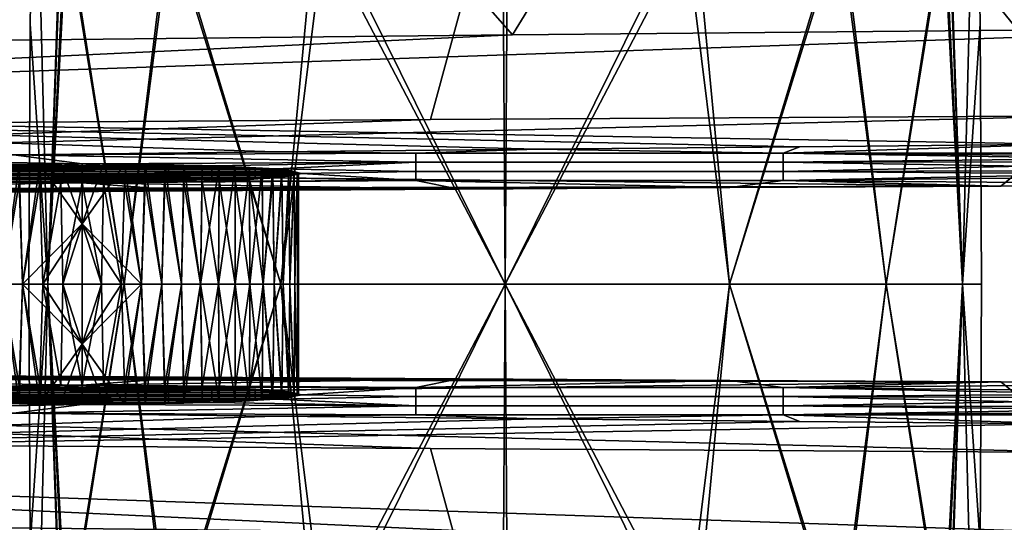
# Model space of a CAD drawing. Units: millimetres. Extents: x -220 to 819, y -207 to 207.
# Drawn here: x 415 to 442, y -7 to 7 of the extents above; entities that cross this region are included whole.
import ezdxf

# ---------------------------------------------------------------- set-up
doc = ezdxf.new("R2010")
doc.units = ezdxf.units.MM
doc.header["$MEASUREMENT"] = 0
doc.layers.add('Default', color=7, linetype='Continuous')

msp = doc.modelspace()

# ---------------------------------------------------------------- meshes
at = {"layer": 'Default'}
mesh = msp.add_polyface(dxfattribs=at)
corners = [(423.65, 19.855, 256.625), (428.802, 19.855, 257.69), (428.8, 29.532, 257.314), (423.801, 29.532, 256.281), (419.788, 19.855, 253.996), (420.053, 29.532, 253.729), (417.004, 19.855, 249.831), (417.352, 29.532, 249.688), (423.556, 9.906, 256.838), (428.803, 9.906, 257.923), (419.624, 9.906, 254.161), (416.789, 9.906, 249.92), (428.739, 0, 258), (422.621, 0, 256.471), (418.339, 0, 252.8), (416.259, 0, 248.64), (415.779, 7.109, 245), (415.739, 0, 245), (415.898, 14.216, 245), (416.096, 21.322, 245), (419.72, 19.855, 236.073), (416.953, 19.855, 240.296), (417.302, 29.532, 240.435), (419.987, 29.532, 236.337), (423.935, 19.855, 233.254), (424.077, 29.532, 233.602), (419.554, 9.906, 235.909), (416.737, 9.906, 240.209), (423.847, 9.906, 233.039), (428.675, 9.906, 232.077), (428.676, 19.855, 232.31), (415.739, 0, 245), (415.779, 7.109, 245), (416.259, 0, 241.36), (418.339, 0, 237.2), (422.621, 0, 233.529), (428.739, 0, 232), (416.096, 21.322, 245), (415.898, 14.216, 245)]
mesh.append_faces([[corners[k] for k in face] for face in [(0, 1, 2, 3), (4, 0, 3, 5), (6, 4, 5, 7), (8, 9, 1, 0), (10, 8, 0, 4), (11, 10, 4, 6), (12, 8, 13, 13), (13, 10, 14, 14), (14, 11, 15, 15), (15, 16, 17, 17), (16, 15, 18, 18), (18, 6, 19, 19), (7, 19, 6, 6), (10, 13, 8, 8), (6, 15, 11, 11), (11, 14, 10, 10), (15, 6, 18, 18), (20, 21, 22, 23), (24, 20, 23, 25), (26, 27, 21, 20), (28, 26, 20, 24), (29, 28, 24, 30), (31, 32, 33, 33), (33, 27, 34, 34), (34, 26, 35, 35), (35, 28, 36, 36), (37, 21, 38, 38), (38, 33, 32, 32), (27, 33, 21, 21), (26, 34, 27, 27), (28, 35, 26, 26), (29, 36, 28, 28), (21, 33, 38, 38)]])
mesh = msp.add_polyface(dxfattribs=at)
corners = [(437.758, 19.855, 253.927), (440.525, 19.855, 249.704), (440.176, 29.532, 249.565), (437.491, 29.532, 253.663), (433.543, 19.855, 256.746), (433.4, 29.532, 256.398), (428.802, 19.855, 257.69), (428.8, 29.532, 257.314), (437.924, 9.906, 254.091), (440.741, 9.906, 249.791), (433.631, 9.906, 256.961), (428.803, 9.906, 257.923), (441.739, 0, 245), (441.699, 7.109, 245), (441.219, 0, 248.64), (439.139, 0, 252.8), (434.857, 0, 256.471), (428.739, 0, 258), (441.381, 21.322, 245), (441.58, 14.216, 245), (423.556, 9.906, 256.838), (433.921, 9.906, 233.162), (428.675, 9.906, 232.077), (428.676, 19.855, 232.31), (433.828, 19.855, 233.375), (437.854, 9.906, 235.839), (437.69, 19.855, 236.004), (440.688, 9.906, 240.08), (440.473, 19.855, 240.169), (428.739, 0, 232), (434.857, 0, 233.529), (439.139, 0, 237.2), (441.219, 0, 241.36), (441.699, 7.109, 245), (441.739, 0, 245), (441.58, 14.216, 245), (441.381, 21.322, 245), (440.126, 29.532, 240.312)]
mesh.append_faces([[corners[k] for k in face] for face in [(0, 1, 2, 3), (4, 0, 3, 5), (6, 4, 5, 7), (8, 9, 1, 0), (10, 8, 0, 4), (11, 10, 4, 6), (12, 13, 14, 14), (14, 9, 15, 15), (15, 8, 16, 16), (16, 10, 17, 17), (18, 1, 19, 19), (19, 14, 13, 13), (9, 14, 1, 1), (8, 15, 9, 9), (10, 16, 8, 8), (11, 17, 10, 10), (20, 17, 11, 11), (1, 14, 19, 19), (21, 22, 23, 24), (25, 21, 24, 26), (27, 25, 26, 28), (29, 21, 30, 30), (30, 25, 31, 31), (31, 27, 32, 32), (32, 33, 34, 34), (33, 32, 35, 35), (35, 28, 36, 36), (37, 36, 28, 28), (21, 29, 22, 22), (25, 30, 21, 21), (28, 32, 27, 27), (27, 31, 25, 25), (32, 28, 35, 35)]])
mesh = msp.add_polyface(dxfattribs=at)
corners = [(417.195, 2.76, 786.631), (413.595, 2.812, 785.431), (420.795, 2.812, 785.431), (411.901, 2.899, 783.455), (411.195, 3.022, 780.631), (422.489, 2.899, 783.455), (411.901, 3.145, 777.807), (423.195, 3.022, 780.631), (413.595, 3.231, 775.831), (422.489, 3.145, 777.807), (417.195, 3.284, 774.631), (420.795, 3.231, 775.831), (450.579, 7.006, 758.149), (428.935, 6.804, 762.783), (438.629, 22.614, 761.308), (407.443, 6.573, 768.074), (415.243, 22.376, 766.759), (408.81, 4.377, 795.448), (426.702, 4.493, 792.787), (431.224, 21.112, 792.884), (444.633, 4.597, 790.401), (444.633, 4.597, 790.401), (426.702, 4.493, 792.787), (390.916, 3.261, 798.074), (390.791, 2.561, 797.322), (442.269, 2.674, 788.598), (434.871, 2.632, 789.562), (428.935, 6.804, 762.783), (450.579, 7.006, 758.149), (386.236, 4.798, 774.337), (443.963, 3.817, 762.423), (436.777, 3.75, 763.962), (436.324, 3.324, 773.705), (426.298, 3.324, 773.705), (426.298, 3.574, 767.982), (436.324, 3.574, 767.982), (436.324, 3.074, 779.428), (426.298, 3.074, 779.428), (436.324, 2.824, 785.151), (426.298, 2.824, 785.151), (442.269, 2.674, 788.598), (434.871, 2.632, 789.562), (427.479, 2.588, 790.573), (420.093, 2.542, 791.631), (417.195, 2.76, 786.631), (408.205, 3.449, 770.842), (415.321, 3.529, 769.013), (417.195, 3.284, 774.631), (422.456, 3.606, 767.256), (429.608, 3.679, 765.573), (436.777, 3.75, 763.962), (443.963, 3.817, 762.423), (413.595, 3.231, 775.831), (443.589, 3.34, 773.354), (442.883, 3.216, 776.177), (443.589, 3.093, 779.001), (420.795, 2.812, 785.431), (422.489, 2.899, 783.455), (423.195, 3.022, 780.631), (422.489, 3.145, 777.807), (420.795, 3.231, 775.831), (406.246, 2.575, 790.874)]
mesh.append_faces([[corners[k] for k in face] for face in [(0, 1, 2, 2), (1, 3, 2, 2), (3, 4, 5, 5), (4, 6, 7, 7), (6, 8, 9, 9), (8, 10, 11, 11), (11, 9, 8, 8), (9, 7, 6, 6), (7, 5, 4, 4), (5, 2, 3, 3), (12, 13, 14, 14), (13, 15, 16, 16), (16, 14, 13, 13), (17, 18, 19, 19), (18, 20, 19, 19), (21, 22, 23, 23), (23, 24, 25, 25), (26, 25, 24, 24), (21, 23, 25, 25), (27, 28, 29, 29), (30, 31, 29, 29), (29, 28, 30, 30), (32, 33, 34, 35), (36, 37, 33, 32), (38, 39, 37, 36), (40, 41, 38, 38), (41, 42, 39, 39), (42, 43, 44, 44), (45, 46, 47, 47), (46, 48, 34, 34), (48, 49, 34, 34), (49, 50, 35, 35), (50, 51, 35, 35), (47, 52, 45, 45), (53, 54, 32, 32), (54, 55, 36, 36), (44, 56, 39, 39), (56, 57, 39, 39), (57, 58, 39, 39), (58, 59, 37, 37), (59, 60, 33, 33), (60, 47, 33, 33), (34, 33, 46, 46), (35, 34, 49, 49), (33, 37, 59, 59), (36, 32, 54, 54), (39, 38, 41, 41), (37, 39, 58, 58), (39, 42, 44, 44), (44, 43, 61, 61), (47, 46, 33, 33)]])
mesh = msp.add_polyface(dxfattribs=at)
corners = [(448.883, 2.954, 782.177), (445.283, 3.007, 780.977), (452.483, 3.007, 780.977), (443.589, 3.093, 779.001), (454.177, 3.093, 779.001), (442.883, 3.216, 776.177), (454.883, 3.216, 776.177), (443.589, 3.34, 773.354), (454.177, 3.34, 773.354), (445.283, 3.426, 771.377), (452.483, 3.426, 771.377), (448.883, 3.478, 770.177), (472.355, 7.18, 754.178), (450.579, 7.006, 758.149), (461.834, 22.816, 756.697), (438.629, 22.614, 761.308), (444.633, 4.597, 790.401), (462.598, 4.689, 788.289), (457.709, 21.257, 789.56), (484.684, 21.378, 786.797), (431.224, 21.112, 792.884), (442.269, 2.674, 788.598), (449.673, 2.714, 787.68), (444.633, 4.597, 790.401), (457.083, 2.752, 786.809), (516.621, 3.507, 782.958), (458.378, 3.942, 759.567), (451.163, 3.881, 760.958), (450.579, 7.006, 758.149), (443.963, 3.817, 762.423), (466.402, 3.574, 767.982), (456.376, 3.574, 767.982), (456.376, 3.824, 762.259), (466.402, 3.824, 762.259), (466.402, 3.324, 773.705), (471.919, 2.822, 785.207), (464.499, 2.788, 785.984), (452.483, 3.007, 780.977), (457.083, 2.752, 786.809), (449.673, 2.714, 787.68), (448.883, 2.954, 782.177), (442.269, 2.674, 788.598), (436.324, 2.824, 785.151), (443.963, 3.817, 762.423), (451.163, 3.881, 760.958), (458.378, 3.942, 759.567), (465.607, 3.999, 758.248), (472.848, 4.053, 757.003), (448.883, 3.478, 770.177), (445.283, 3.426, 771.377), (436.324, 3.574, 767.982), (443.589, 3.34, 773.354), (436.324, 3.324, 773.705), (443.589, 3.093, 779.001), (445.283, 3.007, 780.977), (436.324, 3.074, 779.428), (454.177, 3.093, 779.001), (454.883, 3.216, 776.177), (454.177, 3.34, 773.354), (452.483, 3.426, 771.377), (474.572, 3.411, 771.724), (480.572, 3.149, 777.724)]
mesh.append_faces([[corners[k] for k in face] for face in [(0, 1, 2, 2), (1, 3, 4, 4), (3, 5, 6, 6), (5, 7, 8, 8), (7, 9, 10, 10), (9, 11, 10, 10), (10, 8, 7, 7), (8, 6, 5, 5), (6, 4, 3, 3), (4, 2, 1, 1), (12, 13, 14, 14), (15, 14, 13, 13), (16, 17, 18, 18), (19, 18, 17, 17), (18, 20, 16, 16), (21, 22, 23, 23), (22, 24, 23, 23), (25, 23, 24, 24), (26, 27, 28, 28), (27, 29, 28, 28), (30, 31, 32, 33), (31, 30, 34, 34), (35, 36, 37, 37), (36, 38, 37, 37), (38, 39, 40, 40), (39, 41, 42, 42), (43, 44, 32, 32), (44, 45, 32, 32), (45, 46, 33, 33), (46, 47, 33, 33), (48, 49, 50, 50), (49, 51, 52, 52), (53, 54, 55, 55), (54, 40, 42, 42), (40, 37, 38, 38), (37, 56, 34, 34), (56, 57, 34, 34), (57, 58, 34, 34), (58, 59, 31, 31), (59, 48, 31, 31), (52, 50, 49, 49), (42, 55, 54, 54), (32, 31, 43, 43), (33, 32, 45, 45), (34, 30, 60, 60), (31, 34, 58, 58), (61, 35, 37, 37), (40, 39, 42, 42), (50, 43, 31, 31), (48, 50, 31, 31), (34, 61, 37, 37)]])
mesh = msp.add_polyface(dxfattribs=at)
corners = [(381.328, 7.231, 775.493), (380.219, 7.756, 775.854), (407.443, 6.573, 768.074), (379.167, 8.39, 776.203), (379.151, 10.964, 800.775), (379.51, 10.389, 800.684), (408.81, 4.377, 795.448), (379.898, 9.83, 800.589), (380.315, 9.29, 800.489), (380.757, 8.772, 800.386), (381.221, 8.278, 800.281), (381.709, 7.809, 800.172), (382.22, 7.366, 800.06), (382.752, 6.947, 799.946), (383.304, 6.556, 799.83), (383.874, 6.192, 799.712), (384.461, 5.857, 799.592), (385.063, 5.553, 799.472), (385.677, 5.279, 799.351), (386.305, 5.037, 799.229), (431.224, 21.112, 792.884), (426.702, 4.493, 792.787), (408.81, 4.377, 795.448), (390.916, 3.261, 798.074), (390.961, 4.249, 798.382), (390.791, 2.561, 797.322), (390.621, 2.337, 796.326), (397.978, 2.391, 795.082), (405.342, 2.443, 793.885), (412.714, 2.493, 792.735), (420.093, 2.542, 791.631), (427.479, 2.588, 790.573), (434.871, 2.632, 789.562), (407.443, 6.573, 768.074), (428.935, 6.804, 762.783), (386.236, 4.798, 774.337), (386.547, 3.655, 775.341), (415.321, 3.529, 769.013), (436.777, 3.75, 763.962), (429.608, 3.679, 765.573), (422.456, 3.606, 767.256), (408.205, 3.449, 770.842), (401.107, 3.366, 772.743), (406.246, 2.824, 785.151), (396.221, 2.824, 785.151), (396.221, 3.074, 779.428), (406.246, 3.074, 779.428), (406.246, 2.575, 790.874), (396.221, 2.575, 790.874), (420.093, 2.542, 791.631), (412.714, 2.493, 792.735), (405.342, 2.443, 793.885), (397.978, 2.391, 795.082), (390.621, 2.337, 796.326), (386.972, 3.191, 776.76), (394.029, 3.28, 774.716), (401.107, 3.366, 772.743), (408.205, 3.449, 770.842), (413.595, 3.231, 775.831), (411.901, 3.145, 777.807), (411.195, 3.022, 780.631), (411.901, 2.899, 783.455), (413.595, 2.812, 785.431), (417.195, 2.76, 786.631)]
mesh.append_faces([[corners[k] for k in face] for face in [(0, 1, 2, 2), (1, 3, 2, 2), (4, 5, 6, 6), (5, 7, 6, 6), (7, 8, 6, 6), (8, 9, 6, 6), (9, 10, 6, 6), (10, 11, 6, 6), (11, 12, 6, 6), (12, 13, 6, 6), (13, 14, 6, 6), (14, 15, 6, 6), (15, 16, 6, 6), (16, 17, 6, 6), (17, 18, 6, 6), (18, 19, 6, 6), (6, 20, 4, 4), (21, 22, 23, 23), (22, 24, 23, 23), (25, 26, 27, 27), (27, 28, 25, 25), (28, 29, 25, 25), (29, 30, 25, 25), (30, 31, 25, 25), (31, 32, 25, 25), (33, 34, 35, 35), (36, 35, 37, 37), (38, 39, 35, 35), (39, 40, 35, 35), (40, 37, 35, 35), (37, 41, 36, 36), (41, 42, 36, 36), (43, 44, 45, 46), (47, 48, 44, 43), (49, 50, 47, 47), (50, 51, 47, 47), (51, 52, 48, 48), (52, 53, 48, 48), (54, 55, 45, 45), (55, 56, 46, 46), (56, 57, 58, 58), (58, 59, 46, 46), (59, 60, 46, 46), (60, 61, 46, 46), (61, 62, 43, 43), (62, 63, 47, 47), (46, 45, 55, 55), (43, 46, 61, 61), (48, 47, 51, 51), (47, 43, 62, 62), (46, 56, 58, 58)]])
mesh = msp.add_polyface(dxfattribs=at)
corners = [(415.571, 0, 786.303), (415.478, 2.775, 786.276), (415.023, 0, 786.117), (414.936, 2.784, 786.082), (414.485, 0, 785.872), (414.416, 2.795, 785.836), (413.966, 0, 785.569), (413.921, 2.808, 785.54), (413.476, 0, 785.211), (413.476, 0, 776.05), (413.455, 3.221, 776.068), (413.966, 0, 775.693), (414.415, 3.249, 775.426), (414.485, 0, 775.39), (414.935, 3.26, 775.18), (415.023, 0, 775.145), (415.477, 3.268, 774.986), (415.571, 0, 774.959), (413.92, 3.236, 775.723), (414.835, 3.127, 778.231), (414.835, 3.179, 777.031), (413.655, 3.179, 777.031), (413.655, 3.127, 778.231), (414.835, 3.074, 779.431), (413.655, 3.074, 779.431), (414.835, 3.022, 780.631), (413.655, 3.022, 780.631), (414.835, 2.969, 781.831), (413.655, 2.969, 781.831), (414.835, 2.917, 783.031), (413.655, 2.917, 783.031), (414.835, 2.865, 784.231), (413.655, 2.865, 784.231), (416.015, 3.179, 777.031), (416.015, 3.231, 775.831), (414.835, 3.231, 775.831), (416.015, 3.127, 778.231), (416.015, 3.074, 779.431), (415.478, 2.775, 786.276), (414.835, 2.812, 785.431), (414.936, 2.784, 786.082), (414.416, 2.795, 785.836), (413.921, 2.808, 785.54), (413.455, 3.221, 776.068), (413.92, 3.236, 775.723), (414.415, 3.249, 775.426), (414.935, 3.26, 775.18), (415.477, 3.268, 774.986)]
mesh.append_faces([[corners[k] for k in face] for face in [(0, 1, 2, 2), (2, 3, 4, 4), (4, 5, 6, 6), (6, 7, 8, 8), (9, 10, 11, 11), (11, 12, 13, 13), (13, 14, 15, 15), (15, 16, 17, 17), (16, 15, 14, 14), (14, 13, 12, 12), (12, 11, 18, 18), (7, 6, 5, 5), (5, 4, 3, 3), (3, 2, 1, 1), (19, 20, 21, 22), (23, 19, 22, 24), (25, 23, 24, 26), (27, 25, 26, 28), (29, 27, 28, 30), (31, 29, 30, 32), (33, 34, 35, 20), (36, 33, 20, 19), (37, 36, 19, 23), (38, 39, 40, 40), (40, 39, 41, 41), (41, 39, 42, 42), (43, 21, 44, 44), (44, 35, 45, 45), (45, 35, 46, 46), (46, 35, 47, 47), (20, 44, 21, 21), (32, 42, 31, 31), (35, 44, 20, 20), (34, 47, 35, 35), (31, 42, 39, 39)]])
mesh = msp.add_polyface(dxfattribs=at)
corners = [(417.195, 0, 786.531), (417.195, 2.764, 786.531), (416.665, 0, 786.507), (416.611, 2.765, 786.502), (416.121, 0, 786.432), (416.037, 2.769, 786.417), (415.571, 0, 786.303), (415.571, 0, 774.959), (417.195, 1.64, 774.731), (416.121, 0, 774.829), (416.665, 0, 774.755), (417.195, 0, 774.731), (417.195, 3.279, 774.731), (416.611, 3.278, 774.76), (416.037, 3.274, 774.845), (415.477, 3.268, 774.986), (415.478, 2.775, 786.276), (416.015, 3.022, 780.631), (416.015, 3.074, 779.431), (414.835, 3.074, 779.431), (414.835, 3.022, 780.631), (416.015, 2.969, 781.831), (414.835, 2.969, 781.831), (416.015, 2.917, 783.031), (414.835, 2.917, 783.031), (416.015, 2.865, 784.231), (414.835, 2.865, 784.231), (416.015, 2.812, 785.431), (414.835, 2.812, 785.431), (417.195, 3.179, 777.031), (417.195, 3.231, 775.831), (416.015, 3.231, 775.831), (416.015, 3.179, 777.031), (417.195, 3.127, 778.231), (416.015, 3.127, 778.231), (417.195, 3.074, 779.431), (417.195, 3.022, 780.631), (417.195, 2.969, 781.831), (417.195, 2.917, 783.031), (417.195, 2.865, 784.231), (417.195, 2.812, 785.431), (417.195, 2.764, 786.531), (416.611, 2.765, 786.502), (416.037, 2.769, 786.417), (415.478, 2.775, 786.276), (415.477, 3.268, 774.986), (416.037, 3.274, 774.845), (416.611, 3.278, 774.76), (417.195, 3.279, 774.731)]
mesh.append_faces([[corners[k] for k in face] for face in [(0, 1, 2, 2), (2, 3, 4, 4), (4, 5, 6, 6), (7, 8, 9, 9), (9, 8, 10, 10), (10, 8, 11, 11), (12, 8, 13, 13), (13, 8, 14, 14), (14, 7, 15, 15), (16, 6, 5, 5), (5, 4, 3, 3), (3, 2, 1, 1), (7, 14, 8, 8), (17, 18, 19, 20), (21, 17, 20, 22), (23, 21, 22, 24), (25, 23, 24, 26), (27, 25, 26, 28), (29, 30, 31, 32), (33, 29, 32, 34), (35, 33, 34, 18), (36, 35, 18, 17), (37, 36, 17, 21), (38, 37, 21, 23), (39, 38, 23, 25), (40, 39, 25, 27), (41, 40, 42, 42), (42, 27, 43, 43), (43, 27, 44, 44), (45, 31, 46, 46), (46, 31, 47, 47), (47, 30, 48, 48), (28, 44, 27, 27), (30, 47, 31, 31), (27, 42, 40, 40)]])
mesh = msp.add_polyface(dxfattribs=at)
corners = [(417.195, 0, 774.731), (417.195, 1.64, 774.731), (417.725, 0, 774.755), (418.268, 0, 774.829), (418.818, 0, 774.959), (418.818, 0, 786.303), (418.353, 2.769, 786.417), (418.268, 0, 786.432), (417.779, 2.765, 786.502), (417.725, 0, 786.507), (417.195, 2.764, 786.531), (417.195, 0, 786.531), (418.912, 2.775, 786.276), (418.912, 3.268, 774.986), (418.352, 3.274, 774.845), (417.779, 3.278, 774.76), (417.195, 3.279, 774.731), (418.375, 3.179, 777.031), (418.375, 3.231, 775.831), (417.195, 3.231, 775.831), (417.195, 3.179, 777.031), (418.375, 3.127, 778.231), (417.195, 3.127, 778.231), (418.375, 3.074, 779.431), (417.195, 3.074, 779.431), (418.375, 3.022, 780.631), (417.195, 3.022, 780.631), (418.375, 2.969, 781.831), (417.195, 2.969, 781.831), (418.375, 2.917, 783.031), (417.195, 2.917, 783.031), (418.375, 2.865, 784.231), (417.195, 2.865, 784.231), (418.375, 2.812, 785.431), (417.195, 2.812, 785.431), (419.555, 3.179, 777.031), (419.555, 3.231, 775.831), (419.555, 3.127, 778.231), (419.555, 3.074, 779.431), (419.555, 3.022, 780.631), (417.195, 3.279, 774.731), (417.779, 3.278, 774.76), (418.352, 3.274, 774.845), (418.912, 3.268, 774.986), (418.912, 2.775, 786.276), (418.353, 2.769, 786.417), (417.779, 2.765, 786.502), (417.195, 2.764, 786.531)]
mesh.append_faces([[corners[k] for k in face] for face in [(0, 1, 2, 2), (2, 1, 3, 3), (3, 1, 4, 4), (5, 6, 7, 7), (7, 8, 9, 9), (9, 10, 11, 11), (10, 9, 8, 8), (8, 7, 6, 6), (6, 5, 12, 12), (13, 4, 14, 14), (14, 1, 15, 15), (15, 1, 16, 16), (1, 14, 4, 4), (17, 18, 19, 20), (21, 17, 20, 22), (23, 21, 22, 24), (25, 23, 24, 26), (27, 25, 26, 28), (29, 27, 28, 30), (31, 29, 30, 32), (33, 31, 32, 34), (35, 36, 18, 17), (37, 35, 17, 21), (38, 37, 21, 23), (39, 38, 23, 25), (40, 19, 41, 41), (41, 18, 42, 42), (42, 18, 43, 43), (44, 33, 45, 45), (45, 33, 46, 46), (46, 34, 47, 47), (18, 41, 19, 19), (34, 46, 33, 33), (36, 43, 18, 18)]])
mesh = msp.add_polyface(dxfattribs=at)
corners = [(418.818, 0, 774.959), (418.912, 3.268, 774.986), (419.367, 0, 775.145), (419.454, 3.26, 775.18), (419.905, 0, 775.39), (419.974, 3.249, 775.426), (420.423, 0, 775.693), (420.914, 0, 785.211), (420.469, 2.808, 785.539), (420.423, 0, 785.569), (419.974, 2.795, 785.836), (419.905, 0, 785.872), (419.454, 2.784, 786.082), (419.367, 0, 786.117), (418.912, 2.775, 786.276), (418.818, 0, 786.303), (420.934, 3.221, 776.067), (420.468, 3.236, 775.722), (419.555, 2.969, 781.831), (419.555, 3.022, 780.631), (418.375, 3.022, 780.631), (418.375, 2.969, 781.831), (419.555, 2.917, 783.031), (418.375, 2.917, 783.031), (419.555, 2.865, 784.231), (418.375, 2.865, 784.231), (419.555, 2.812, 785.431), (418.375, 2.812, 785.431), (420.735, 3.127, 778.231), (420.735, 3.179, 777.031), (419.555, 3.179, 777.031), (419.555, 3.127, 778.231), (420.735, 3.074, 779.431), (419.555, 3.074, 779.431), (420.735, 3.022, 780.631), (420.735, 2.969, 781.831), (420.735, 2.917, 783.031), (420.735, 2.865, 784.231), (418.912, 3.268, 774.986), (419.555, 3.231, 775.831), (419.454, 3.26, 775.18), (419.974, 3.249, 775.426), (420.468, 3.236, 775.722), (420.469, 2.808, 785.539), (419.974, 2.795, 785.836), (419.454, 2.784, 786.082), (418.912, 2.775, 786.276)]
mesh.append_faces([[corners[k] for k in face] for face in [(0, 1, 2, 2), (2, 3, 4, 4), (4, 5, 6, 6), (7, 8, 9, 9), (9, 10, 11, 11), (11, 12, 13, 13), (13, 14, 15, 15), (14, 13, 12, 12), (12, 11, 10, 10), (10, 9, 8, 8), (16, 6, 17, 17), (17, 6, 5, 5), (5, 4, 3, 3), (3, 2, 1, 1), (18, 19, 20, 21), (22, 18, 21, 23), (24, 22, 23, 25), (26, 24, 25, 27), (28, 29, 30, 31), (32, 28, 31, 33), (34, 32, 33, 19), (35, 34, 19, 18), (36, 35, 18, 22), (37, 36, 22, 24), (38, 39, 40, 40), (40, 39, 41, 41), (41, 39, 42, 42), (43, 26, 44, 44), (44, 26, 45, 45), (45, 26, 46, 46), (30, 29, 39, 39), (27, 46, 26, 26), (26, 43, 24, 24), (24, 43, 37, 37), (39, 29, 42, 42)]])
mesh = msp.add_polyface(dxfattribs=at)
corners = [(422.105, 3.165, 777.359), (421.775, 0, 776.912), (421.76, 3.185, 776.893), (421.367, 0, 776.459), (421.367, 3.204, 776.46), (420.914, 0, 776.05), (420.934, 3.221, 776.067), (421.915, 3.074, 779.431), (421.915, 3.127, 778.231), (420.735, 3.127, 778.231), (420.735, 3.074, 779.431), (421.915, 3.022, 780.631), (420.735, 3.022, 780.631), (421.915, 2.969, 781.831), (420.735, 2.969, 781.831), (421.915, 2.917, 783.031), (420.735, 2.917, 783.031), (420.468, 3.236, 775.722), (420.735, 3.179, 777.031), (420.934, 3.221, 776.067), (421.367, 3.204, 776.46), (421.76, 3.185, 776.893), (422.105, 3.165, 777.359), (422.401, 3.143, 777.854), (422.647, 3.12, 778.374), (422.84, 3.097, 778.915), (422.981, 3.072, 779.474), (423.066, 3.047, 780.047), (423.095, 3.022, 780.631), (423.066, 2.996, 781.214), (422.981, 2.971, 781.787), (422.84, 2.947, 782.346), (422.647, 2.923, 782.888), (422.401, 2.901, 783.408), (422.105, 2.879, 783.903), (420.735, 2.865, 784.231), (421.76, 2.859, 784.368), (421.368, 2.84, 784.802), (420.935, 2.823, 785.194), (420.469, 2.808, 785.539)]
mesh.append_faces([[corners[k] for k in face] for face in [(0, 1, 2, 2), (2, 3, 4, 4), (4, 5, 6, 6), (7, 8, 9, 10), (11, 7, 10, 12), (13, 11, 12, 14), (15, 13, 14, 16), (17, 18, 19, 19), (19, 18, 20, 20), (20, 18, 21, 21), (21, 18, 22, 22), (22, 8, 23, 23), (23, 8, 24, 24), (24, 7, 25, 25), (25, 7, 26, 26), (26, 7, 27, 27), (27, 11, 28, 28), (28, 11, 29, 29), (29, 13, 30, 30), (30, 13, 31, 31), (31, 13, 32, 32), (32, 15, 33, 33), (33, 15, 34, 34), (34, 35, 36, 36), (36, 35, 37, 37), (37, 35, 38, 38), (38, 35, 39, 39), (9, 22, 18, 18), (35, 34, 16, 16), (8, 22, 9, 9), (7, 24, 8, 8), (11, 27, 7, 7), (13, 29, 11, 11), (16, 34, 15, 15), (15, 32, 13, 13)]])
mesh = msp.add_polyface(dxfattribs=at)
corners = [(420.423, 0, 775.693), (420.934, 3.221, 776.067), (420.914, 0, 776.05), (421.367, 3.204, 776.46), (421.367, 0, 776.459), (421.76, 3.185, 776.893), (421.775, 0, 776.912), (422.105, 3.165, 777.359), (422.133, 0, 777.402), (422.401, 3.143, 777.854), (422.436, 0, 777.921), (422.647, 3.12, 778.374), (422.681, 0, 778.459), (422.84, 3.097, 778.915), (422.867, 0, 779.008), (422.981, 3.072, 779.474), (422.996, 0, 779.557), (423.066, 3.047, 780.047), (423.071, 0, 780.101), (423.095, 3.022, 780.631), (423.095, 0, 780.631), (423.071, 0, 781.161), (423.066, 2.996, 781.214), (422.996, 0, 781.705), (422.981, 2.971, 781.787), (422.867, 0, 782.254), (422.84, 2.947, 782.346), (422.681, 0, 782.803), (422.647, 2.923, 782.888), (422.436, 0, 783.341), (422.401, 2.901, 783.408), (422.133, 0, 783.859), (421.76, 2.859, 784.368), (421.775, 0, 784.35), (421.368, 2.84, 784.802), (421.367, 0, 784.803), (420.935, 2.823, 785.194), (420.914, 0, 785.211), (420.469, 2.808, 785.539), (422.105, 2.879, 783.903)]
mesh.append_faces([[corners[k] for k in face] for face in [(0, 1, 2, 2), (2, 3, 4, 4), (4, 5, 6, 6), (6, 7, 8, 8), (8, 9, 10, 10), (10, 11, 12, 12), (12, 13, 14, 14), (14, 15, 16, 16), (16, 17, 18, 18), (18, 19, 20, 20), (20, 19, 21, 21), (21, 22, 23, 23), (23, 24, 25, 25), (25, 26, 27, 27), (27, 28, 29, 29), (29, 30, 31, 31), (31, 32, 33, 33), (33, 34, 35, 35), (35, 36, 37, 37), (38, 37, 36, 36), (36, 35, 34, 34), (34, 33, 32, 32), (32, 31, 39, 39), (39, 31, 30, 30), (30, 29, 28, 28), (28, 27, 26, 26), (26, 25, 24, 24), (24, 23, 22, 22), (22, 21, 19, 19), (19, 18, 17, 17), (17, 16, 15, 15), (15, 14, 13, 13), (13, 12, 11, 11), (11, 10, 9, 9), (9, 8, 7, 7)]])
mesh = msp.add_polyface(dxfattribs=at)
corners = [(415.571, 0, 786.303), (415.023, 0, 786.117), (415.478, -2.775, 786.276), (414.485, 0, 785.872), (414.936, -2.784, 786.082), (413.966, 0, 785.569), (414.416, -2.795, 785.836), (413.476, 0, 785.211), (413.921, -2.808, 785.54), (413.966, 0, 775.693), (414.485, 0, 775.39), (414.415, -3.249, 775.426), (415.023, 0, 775.145), (414.935, -3.26, 775.18), (415.571, 0, 774.959), (415.477, -3.268, 774.986), (413.92, -3.236, 775.723), (413.455, -3.221, 776.068), (414.835, -3.127, 778.231), (413.655, -3.127, 778.231), (413.655, -3.179, 777.031), (414.835, -3.179, 777.031), (414.835, -3.074, 779.431), (413.655, -3.074, 779.431), (414.835, -3.022, 780.631), (413.655, -3.022, 780.631), (414.835, -2.969, 781.831), (413.655, -2.969, 781.831), (414.835, -2.917, 783.031), (413.655, -2.917, 783.031), (414.835, -2.865, 784.231), (413.655, -2.865, 784.231), (416.015, -3.179, 777.031), (414.835, -3.231, 775.831), (416.015, -3.231, 775.831), (416.015, -3.127, 778.231), (416.015, -3.074, 779.431), (416.015, -3.022, 780.631), (415.478, -2.775, 786.276), (414.936, -2.784, 786.082), (414.835, -2.812, 785.431), (414.416, -2.795, 785.836), (413.921, -2.808, 785.54), (413.455, -2.823, 785.195), (413.92, -3.236, 775.723), (414.415, -3.249, 775.426), (414.935, -3.26, 775.18), (415.477, -3.268, 774.986)]
mesh.append_faces([[corners[k] for k in face] for face in [(0, 1, 2, 2), (1, 3, 4, 4), (3, 5, 6, 6), (5, 7, 8, 8), (9, 10, 11, 11), (10, 12, 13, 13), (12, 14, 15, 15), (15, 13, 12, 12), (13, 11, 10, 10), (11, 16, 9, 9), (16, 17, 9, 9), (8, 6, 5, 5), (6, 4, 3, 3), (4, 2, 1, 1), (18, 19, 20, 21), (22, 23, 19, 18), (24, 25, 23, 22), (26, 27, 25, 24), (28, 29, 27, 26), (30, 31, 29, 28), (32, 21, 33, 34), (35, 18, 21, 32), (36, 22, 18, 35), (37, 24, 22, 36), (38, 39, 40, 40), (39, 41, 40, 40), (41, 42, 40, 40), (42, 43, 31, 31), (44, 45, 33, 33), (45, 46, 33, 33), (46, 47, 33, 33), (21, 20, 44, 44), (31, 30, 42, 42), (33, 21, 44, 44), (30, 40, 42, 42)]])
mesh = msp.add_polyface(dxfattribs=at)
corners = [(417.195, 0, 786.531), (416.665, 0, 786.507), (417.195, -2.764, 786.531), (416.121, 0, 786.432), (416.611, -2.765, 786.502), (415.571, 0, 786.303), (416.037, -2.769, 786.417), (415.571, 0, 774.959), (416.121, 0, 774.829), (417.195, -1.64, 774.731), (416.665, 0, 774.755), (417.195, 0, 774.731), (417.195, -3.279, 774.731), (416.611, -3.278, 774.76), (416.037, -3.274, 774.845), (415.477, -3.268, 774.986), (415.478, -2.775, 786.276), (416.015, -2.969, 781.831), (414.835, -2.969, 781.831), (414.835, -3.022, 780.631), (416.015, -3.022, 780.631), (416.015, -2.917, 783.031), (414.835, -2.917, 783.031), (416.015, -2.865, 784.231), (414.835, -2.865, 784.231), (416.015, -2.812, 785.431), (414.835, -2.812, 785.431), (417.195, -3.179, 777.031), (416.015, -3.179, 777.031), (416.015, -3.231, 775.831), (417.195, -3.231, 775.831), (417.195, -3.127, 778.231), (416.015, -3.127, 778.231), (417.195, -3.074, 779.431), (416.015, -3.074, 779.431), (417.195, -3.022, 780.631), (417.195, -2.969, 781.831), (417.195, -2.917, 783.031), (417.195, -2.865, 784.231), (417.195, -2.812, 785.431), (417.195, -2.764, 786.531), (416.611, -2.765, 786.502), (416.037, -2.769, 786.417), (415.478, -2.775, 786.276), (415.477, -3.268, 774.986), (416.037, -3.274, 774.845), (416.611, -3.278, 774.76), (417.195, -3.279, 774.731), (414.835, -3.231, 775.831)]
mesh.append_faces([[corners[k] for k in face] for face in [(0, 1, 2, 2), (1, 3, 4, 4), (3, 5, 6, 6), (7, 8, 9, 9), (8, 10, 9, 9), (10, 11, 9, 9), (12, 13, 9, 9), (13, 14, 9, 9), (14, 15, 7, 7), (16, 6, 5, 5), (6, 4, 3, 3), (4, 2, 1, 1), (7, 9, 14, 14), (17, 18, 19, 20), (21, 22, 18, 17), (23, 24, 22, 21), (25, 26, 24, 23), (27, 28, 29, 30), (31, 32, 28, 27), (33, 34, 32, 31), (35, 20, 34, 33), (36, 17, 20, 35), (37, 21, 17, 36), (38, 23, 21, 37), (39, 25, 23, 38), (40, 41, 39, 39), (41, 42, 25, 25), (42, 43, 25, 25), (44, 45, 29, 29), (45, 46, 29, 29), (46, 47, 30, 30), (29, 48, 44, 44), (26, 25, 43, 43), (30, 29, 46, 46), (25, 39, 41, 41)]])
mesh = msp.add_polyface(dxfattribs=at)
corners = [(417.004, -19.855, 249.831), (417.352, -29.532, 249.688), (420.053, -29.532, 253.729), (419.788, -19.855, 253.996), (423.556, -9.906, 256.838), (423.65, -19.855, 256.625), (428.802, -19.855, 257.69), (428.803, -9.906, 257.923), (419.624, -9.906, 254.161), (416.789, -9.906, 249.92), (428.739, 0, 258), (422.621, 0, 256.471), (418.339, 0, 252.8), (416.259, 0, 248.64), (415.739, 0, 245), (415.779, -7.109, 245), (415.898, -14.216, 245), (416.096, -21.322, 245), (419.72, -19.855, 236.073), (419.987, -29.532, 236.337), (417.302, -29.532, 240.435), (416.953, -19.855, 240.296), (423.935, -19.855, 233.254), (424.077, -29.532, 233.602), (428.676, -19.855, 232.31), (428.678, -29.532, 232.686), (419.554, -9.906, 235.909), (416.737, -9.906, 240.209), (423.847, -9.906, 233.039), (428.675, -9.906, 232.077), (415.739, 0, 245), (416.259, 0, 241.36), (415.779, -7.109, 245), (418.339, 0, 237.2), (422.621, 0, 233.529), (428.739, 0, 232), (416.096, -21.322, 245), (415.898, -14.216, 245)]
mesh.append_faces([[corners[k] for k in face] for face in [(0, 1, 2, 3), (4, 5, 6, 7), (8, 3, 5, 4), (9, 0, 3, 8), (10, 11, 4, 4), (11, 12, 8, 8), (12, 13, 9, 9), (13, 14, 15, 15), (15, 16, 13, 13), (16, 17, 0, 0), (1, 0, 17, 17), (4, 7, 10, 10), (8, 4, 11, 11), (0, 9, 13, 13), (9, 8, 12, 12), (13, 16, 0, 0), (18, 19, 20, 21), (22, 23, 19, 18), (24, 25, 23, 22), (26, 18, 21, 27), (28, 22, 18, 26), (29, 24, 22, 28), (30, 31, 32, 32), (31, 33, 27, 27), (33, 34, 26, 26), (34, 35, 28, 28), (36, 37, 21, 21), (37, 32, 31, 31), (21, 20, 36, 36), (27, 21, 31, 31), (26, 27, 33, 33), (28, 26, 34, 34), (21, 37, 31, 31)]])
mesh = msp.add_polyface(dxfattribs=at)
corners = [(417.195, 0, 774.731), (417.725, 0, 774.755), (417.195, -1.64, 774.731), (418.268, 0, 774.829), (418.818, 0, 774.959), (418.818, 0, 786.303), (418.268, 0, 786.432), (418.353, -2.769, 786.417), (417.725, 0, 786.507), (417.779, -2.765, 786.502), (417.195, 0, 786.531), (417.195, -2.764, 786.531), (418.912, -2.775, 786.276), (418.912, -3.268, 774.986), (418.352, -3.274, 774.845), (417.779, -3.278, 774.76), (417.195, -3.279, 774.731), (418.375, -3.179, 777.031), (417.195, -3.179, 777.031), (417.195, -3.231, 775.831), (418.375, -3.231, 775.831), (418.375, -3.127, 778.231), (417.195, -3.127, 778.231), (418.375, -3.074, 779.431), (417.195, -3.074, 779.431), (418.375, -3.022, 780.631), (417.195, -3.022, 780.631), (418.375, -2.969, 781.831), (417.195, -2.969, 781.831), (418.375, -2.917, 783.031), (417.195, -2.917, 783.031), (418.375, -2.865, 784.231), (417.195, -2.865, 784.231), (418.375, -2.812, 785.431), (417.195, -2.812, 785.431), (419.555, -3.179, 777.031), (419.555, -3.231, 775.831), (419.555, -3.127, 778.231), (419.555, -3.074, 779.431), (417.195, -3.279, 774.731), (417.779, -3.278, 774.76), (418.352, -3.274, 774.845), (418.912, -3.268, 774.986), (418.912, -2.775, 786.276), (418.353, -2.769, 786.417), (417.779, -2.765, 786.502), (417.195, -2.764, 786.531), (419.555, -2.812, 785.431)]
mesh.append_faces([[corners[k] for k in face] for face in [(0, 1, 2, 2), (1, 3, 2, 2), (3, 4, 2, 2), (5, 6, 7, 7), (6, 8, 9, 9), (8, 10, 11, 11), (11, 9, 8, 8), (9, 7, 6, 6), (7, 12, 5, 5), (13, 14, 4, 4), (14, 15, 2, 2), (15, 16, 2, 2), (2, 4, 14, 14), (17, 18, 19, 20), (21, 22, 18, 17), (23, 24, 22, 21), (25, 26, 24, 23), (27, 28, 26, 25), (29, 30, 28, 27), (31, 32, 30, 29), (33, 34, 32, 31), (35, 17, 20, 36), (37, 21, 17, 35), (38, 23, 21, 37), (39, 40, 19, 19), (40, 41, 20, 20), (41, 42, 20, 20), (43, 44, 33, 33), (44, 45, 33, 33), (45, 46, 34, 34), (20, 19, 40, 40), (34, 33, 45, 45), (36, 20, 42, 42), (33, 47, 43, 43)]])
mesh = msp.add_polyface(dxfattribs=at)
corners = [(418.818, 0, 774.959), (419.367, 0, 775.145), (418.912, -3.268, 774.986), (419.905, 0, 775.39), (419.454, -3.26, 775.18), (420.423, 0, 775.693), (419.974, -3.249, 775.426), (420.914, 0, 785.211), (420.423, 0, 785.569), (420.469, -2.808, 785.539), (419.905, 0, 785.872), (419.974, -2.795, 785.836), (419.367, 0, 786.117), (419.454, -2.784, 786.082), (418.818, 0, 786.303), (418.912, -2.775, 786.276), (420.934, -3.221, 776.067), (420.468, -3.236, 775.722), (419.555, -3.022, 780.631), (418.375, -3.022, 780.631), (418.375, -3.074, 779.431), (419.555, -3.074, 779.431), (419.555, -2.969, 781.831), (418.375, -2.969, 781.831), (419.555, -2.917, 783.031), (418.375, -2.917, 783.031), (419.555, -2.865, 784.231), (418.375, -2.865, 784.231), (419.555, -2.812, 785.431), (418.375, -2.812, 785.431), (420.735, -3.127, 778.231), (419.555, -3.127, 778.231), (419.555, -3.179, 777.031), (420.735, -3.179, 777.031), (420.735, -3.074, 779.431), (420.735, -3.022, 780.631), (420.735, -2.969, 781.831), (420.735, -2.917, 783.031), (420.735, -2.865, 784.231), (418.912, -3.268, 774.986), (419.454, -3.26, 775.18), (419.555, -3.231, 775.831), (419.974, -3.249, 775.426), (420.468, -3.236, 775.722), (420.469, -2.808, 785.539), (419.974, -2.795, 785.836), (419.454, -2.784, 786.082), (418.912, -2.775, 786.276)]
mesh.append_faces([[corners[k] for k in face] for face in [(0, 1, 2, 2), (1, 3, 4, 4), (3, 5, 6, 6), (7, 8, 9, 9), (8, 10, 11, 11), (10, 12, 13, 13), (12, 14, 15, 15), (15, 13, 12, 12), (13, 11, 10, 10), (11, 9, 8, 8), (16, 17, 5, 5), (17, 6, 5, 5), (6, 4, 3, 3), (4, 2, 1, 1), (18, 19, 20, 21), (22, 23, 19, 18), (24, 25, 23, 22), (26, 27, 25, 24), (28, 29, 27, 26), (30, 31, 32, 33), (34, 21, 31, 30), (35, 18, 21, 34), (36, 22, 18, 35), (37, 24, 22, 36), (38, 26, 24, 37), (39, 40, 41, 41), (40, 42, 41, 41), (42, 43, 41, 41), (44, 45, 28, 28), (45, 46, 28, 28), (46, 47, 28, 28), (32, 41, 33, 33), (28, 26, 44, 44), (26, 38, 44, 44), (41, 43, 33, 33)]])
mesh = msp.add_polyface(dxfattribs=at)
corners = [(420.423, 0, 775.693), (420.914, 0, 776.05), (420.934, -3.221, 776.067), (421.367, 0, 776.459), (421.367, -3.204, 776.46), (421.775, 0, 776.912), (421.76, -3.185, 776.893), (422.133, 0, 777.402), (422.105, -3.165, 777.359), (422.133, 0, 783.859), (421.775, 0, 784.35), (421.76, -2.859, 784.368), (421.367, 0, 784.803), (421.368, -2.84, 784.802), (420.914, 0, 785.211), (420.935, -2.823, 785.194), (420.469, -2.808, 785.539), (422.105, -2.879, 783.903), (422.401, -2.901, 783.408), (422.401, -3.143, 777.854), (421.915, -3.074, 779.431), (420.735, -3.074, 779.431), (420.735, -3.127, 778.231), (421.915, -3.127, 778.231), (421.915, -3.022, 780.631), (420.735, -3.022, 780.631), (421.915, -2.969, 781.831), (420.735, -2.969, 781.831), (421.915, -2.917, 783.031), (420.735, -2.917, 783.031), (420.468, -3.236, 775.722), (420.934, -3.221, 776.067), (420.735, -3.179, 777.031), (421.367, -3.204, 776.46), (421.76, -3.185, 776.893), (422.105, -3.165, 777.359), (422.401, -3.143, 777.854), (422.647, -3.12, 778.374), (422.401, -2.901, 783.408), (422.105, -2.879, 783.903), (421.76, -2.859, 784.368), (420.735, -2.865, 784.231), (421.368, -2.84, 784.802), (420.935, -2.823, 785.194), (420.469, -2.808, 785.539)]
mesh.append_faces([[corners[k] for k in face] for face in [(0, 1, 2, 2), (1, 3, 4, 4), (3, 5, 6, 6), (5, 7, 8, 8), (9, 10, 11, 11), (10, 12, 13, 13), (12, 14, 15, 15), (16, 15, 14, 14), (15, 13, 12, 12), (13, 11, 10, 10), (11, 17, 9, 9), (17, 18, 9, 9), (19, 8, 7, 7), (8, 6, 5, 5), (6, 4, 3, 3), (4, 2, 1, 1), (20, 21, 22, 23), (24, 25, 21, 20), (26, 27, 25, 24), (28, 29, 27, 26), (30, 31, 32, 32), (31, 33, 32, 32), (33, 34, 32, 32), (34, 35, 32, 32), (35, 36, 23, 23), (36, 37, 23, 23), (38, 39, 28, 28), (39, 40, 41, 41), (40, 42, 41, 41), (42, 43, 41, 41), (43, 44, 41, 41), (22, 32, 35, 35), (41, 29, 39, 39), (23, 22, 35, 35), (29, 28, 39, 39)]])
mesh = msp.add_polyface(dxfattribs=at)
corners = [(422.133, 0, 777.402), (422.436, 0, 777.921), (422.401, -3.143, 777.854), (422.681, 0, 778.459), (422.647, -3.12, 778.374), (422.867, 0, 779.008), (422.84, -3.097, 778.915), (422.996, 0, 779.557), (422.981, -3.072, 779.474), (423.071, 0, 780.101), (423.066, -3.047, 780.047), (423.095, 0, 780.631), (423.095, -3.022, 780.631), (423.071, 0, 781.161), (422.996, 0, 781.705), (423.066, -2.996, 781.214), (422.867, 0, 782.254), (422.981, -2.971, 781.787), (422.681, 0, 782.803), (422.84, -2.947, 782.346), (422.436, 0, 783.341), (422.647, -2.923, 782.888), (422.133, 0, 783.859), (422.401, -2.901, 783.408), (422.647, -3.12, 778.374), (422.84, -3.097, 778.915), (421.915, -3.074, 779.431), (422.981, -3.072, 779.474), (423.066, -3.047, 780.047), (423.095, -3.022, 780.631), (421.915, -3.022, 780.631), (423.066, -2.996, 781.214), (422.981, -2.971, 781.787), (421.915, -2.969, 781.831), (422.84, -2.947, 782.346), (422.647, -2.923, 782.888), (422.401, -2.901, 783.408), (421.915, -2.917, 783.031), (421.915, -3.127, 778.231)]
mesh.append_faces([[corners[k] for k in face] for face in [(0, 1, 2, 2), (1, 3, 4, 4), (3, 5, 6, 6), (5, 7, 8, 8), (7, 9, 10, 10), (9, 11, 12, 12), (11, 13, 12, 12), (13, 14, 15, 15), (14, 16, 17, 17), (16, 18, 19, 19), (18, 20, 21, 21), (20, 22, 23, 23), (23, 21, 20, 20), (21, 19, 18, 18), (19, 17, 16, 16), (17, 15, 14, 14), (15, 12, 13, 13), (12, 10, 9, 9), (10, 8, 7, 7), (8, 6, 5, 5), (6, 4, 3, 3), (4, 2, 1, 1), (24, 25, 26, 26), (25, 27, 26, 26), (27, 28, 26, 26), (28, 29, 30, 30), (29, 31, 30, 30), (31, 32, 33, 33), (32, 34, 33, 33), (34, 35, 33, 33), (35, 36, 37, 37), (26, 38, 24, 24), (30, 26, 28, 28), (33, 30, 31, 31), (37, 33, 35, 35)]])
mesh = msp.add_polyface(dxfattribs=at)
corners = [(437.924, -9.906, 254.091), (437.758, -19.855, 253.927), (440.525, -19.855, 249.704), (440.741, -9.906, 249.791), (433.631, -9.906, 256.961), (433.543, -19.855, 256.746), (428.803, -9.906, 257.923), (428.802, -19.855, 257.69), (441.381, -21.322, 245), (441.58, -14.216, 245), (441.699, -7.109, 245), (441.219, 0, 248.64), (441.739, 0, 245), (439.139, 0, 252.8), (434.857, 0, 256.471), (428.739, 0, 258), (440.176, -29.532, 249.565), (433.828, -19.855, 233.375), (433.677, -29.532, 233.719), (428.678, -29.532, 232.686), (428.676, -19.855, 232.31), (437.69, -19.855, 236.004), (437.424, -29.532, 236.271), (440.473, -19.855, 240.169), (440.126, -29.532, 240.312), (433.921, -9.906, 233.162), (428.675, -9.906, 232.077), (437.854, -9.906, 235.839), (440.688, -9.906, 240.08), (441.739, 0, 245), (441.699, -7.109, 245), (441.219, 0, 241.36), (441.58, -14.216, 245), (441.381, -21.322, 245), (428.739, 0, 232), (434.857, 0, 233.529), (439.139, 0, 237.2), (423.847, -9.906, 233.039)]
mesh.append_faces([[corners[k] for k in face] for face in [(0, 1, 2, 3), (4, 5, 1, 0), (6, 7, 5, 4), (8, 9, 2, 2), (9, 10, 11, 11), (10, 12, 11, 11), (11, 13, 3, 3), (13, 14, 0, 0), (14, 15, 4, 4), (2, 16, 8, 8), (3, 2, 11, 11), (0, 3, 13, 13), (4, 0, 14, 14), (6, 4, 15, 15), (2, 9, 11, 11), (17, 18, 19, 20), (21, 22, 18, 17), (23, 24, 22, 21), (25, 17, 20, 26), (27, 21, 17, 25), (28, 23, 21, 27), (29, 30, 31, 31), (30, 32, 31, 31), (32, 33, 23, 23), (34, 35, 25, 25), (35, 36, 27, 27), (36, 31, 28, 28), (24, 23, 33, 33), (26, 37, 34, 34), (25, 26, 34, 34), (27, 25, 35, 35), (23, 28, 31, 31), (28, 27, 36, 36), (31, 32, 23, 23)]])
mesh = msp.add_polyface(dxfattribs=at)
corners = [(407.443, -6.573, 768.074), (381.328, -7.231, 775.493), (386.122, -6.313, 774.017), (415.243, -22.376, 766.759), (375.056, -13.002, 777.679), (390.961, -4.249, 798.382), (386.305, -5.037, 799.229), (408.81, -4.377, 795.448), (378.519, -12.164, 800.943), (431.224, -21.112, 792.884), (378.821, -11.556, 800.861), (379.151, -10.964, 800.775), (382.752, -6.947, 799.946), (383.304, -6.556, 799.83), (383.874, -6.192, 799.712), (384.461, -5.857, 799.592), (385.063, -5.553, 799.472), (385.677, -5.279, 799.351), (388.926, -4.388, 798.741), (389.6, -4.307, 798.62), (390.279, -4.261, 798.5), (390.961, -4.249, 798.382), (390.916, -3.261, 798.074), (390.279, -4.261, 798.5), (389.6, -4.307, 798.62), (388.926, -4.388, 798.741), (388.294, -2.495, 796.74), (390.791, -2.561, 797.322), (389.065, -2.403, 796.601), (389.842, -2.35, 796.462), (390.621, -2.337, 796.326), (387.597, -4.648, 798.985), (426.702, -4.493, 792.787), (390.916, -3.261, 798.074), (408.81, -4.377, 795.448), (390.961, -4.249, 798.382), (442.269, -2.674, 788.598), (390.791, -2.561, 797.322), (397.978, -2.391, 795.082), (390.621, -2.337, 796.326), (405.342, -2.443, 793.885), (412.714, -2.493, 792.735), (386.122, -6.313, 774.017), (386.236, -4.798, 774.337), (407.443, -6.573, 768.074), (386.547, -3.655, 775.341), (415.321, -3.529, 769.013), (408.205, -3.449, 770.842), (401.107, -3.366, 772.743), (394.029, -3.28, 774.716), (390.621, -2.337, 796.326), (389.709, -2.55, 791.434), (389.842, -2.35, 796.462), (389.065, -2.403, 796.601), (406.246, -2.824, 785.151), (406.246, -3.074, 779.428), (396.221, -3.074, 779.428), (396.221, -2.824, 785.151), (406.246, -2.575, 790.874), (396.221, -2.575, 790.874), (412.714, -2.493, 792.735), (405.342, -2.443, 793.885), (397.978, -2.391, 795.082), (389.709, -2.55, 791.434), (390.621, -2.337, 796.326), (386.972, -3.191, 776.76), (394.029, -3.28, 774.716), (401.107, -3.366, 772.743), (413.595, -3.231, 775.831), (408.205, -3.449, 770.842), (388.797, -2.764, 786.543), (387.884, -2.977, 781.652), (411.901, -2.899, 783.455), (413.595, -2.812, 785.431)]
mesh.append_faces([[corners[k] for k in face] for face in [(0, 1, 2, 2), (3, 4, 0, 0), (5, 6, 7, 7), (8, 9, 10, 10), (10, 9, 11, 11), (12, 7, 13, 13), (13, 7, 14, 14), (14, 7, 15, 15), (15, 7, 16, 16), (16, 7, 17, 17), (17, 7, 6, 6), (18, 5, 19, 19), (19, 5, 20, 20), (21, 22, 23, 23), (23, 22, 24, 24), (24, 22, 25, 25), (26, 27, 28, 28), (28, 27, 29, 29), (29, 27, 30, 30), (27, 31, 22, 22), (32, 33, 34, 34), (34, 33, 35, 35), (33, 36, 37, 37), (37, 38, 39, 39), (38, 37, 40, 40), (40, 37, 41, 41), (42, 43, 44, 44), (45, 46, 43, 43), (46, 45, 47, 47), (47, 45, 48, 48), (48, 45, 49, 49), (50, 51, 52, 52), (52, 51, 53, 53), (54, 55, 56, 57), (58, 54, 57, 59), (60, 58, 61, 61), (61, 59, 62, 62), (62, 63, 64, 64), (65, 56, 66, 66), (66, 55, 67, 67), (67, 68, 69, 69), (63, 59, 70, 70), (70, 57, 71, 71), (71, 56, 65, 65), (56, 71, 57, 57), (55, 66, 56, 56), (54, 72, 55, 55), (59, 61, 58, 58), (57, 70, 59, 59), (58, 73, 54, 54), (59, 63, 62, 62), (55, 68, 67, 67)]])
mesh = msp.add_polyface(dxfattribs=at)
corners = [(417.195, -2.76, 786.631), (420.795, -2.812, 785.431), (413.595, -2.812, 785.431), (411.901, -2.899, 783.455), (422.489, -2.899, 783.455), (411.195, -3.022, 780.631), (423.195, -3.022, 780.631), (411.901, -3.145, 777.807), (422.489, -3.145, 777.807), (413.595, -3.231, 775.831), (420.795, -3.231, 775.831), (417.195, -3.284, 774.631), (428.935, -6.804, 762.783), (415.243, -22.376, 766.759), (407.443, -6.573, 768.074), (438.629, -22.614, 761.308), (408.81, -4.377, 795.448), (431.224, -21.112, 792.884), (426.702, -4.493, 792.787), (379.151, -10.964, 800.775), (444.633, -4.597, 790.401), (390.916, -3.261, 798.074), (426.702, -4.493, 792.787), (412.714, -2.493, 792.735), (390.791, -2.561, 797.322), (420.093, -2.542, 791.631), (427.479, -2.588, 790.573), (434.871, -2.632, 789.562), (442.269, -2.674, 788.598), (407.443, -6.573, 768.074), (386.236, -4.798, 774.337), (428.935, -6.804, 762.783), (450.579, -7.006, 758.149), (443.963, -3.817, 762.423), (436.777, -3.75, 763.962), (429.608, -3.679, 765.573), (422.456, -3.606, 767.256), (415.321, -3.529, 769.013), (434.871, -2.632, 789.562), (426.298, -2.824, 785.151), (427.479, -2.588, 790.573), (417.195, -2.76, 786.631), (420.093, -2.542, 791.631), (406.246, -2.575, 790.874), (412.714, -2.493, 792.735), (408.205, -3.449, 770.842), (417.195, -3.284, 774.631), (415.321, -3.529, 769.013), (426.298, -3.574, 767.982), (422.456, -3.606, 767.256), (429.608, -3.679, 765.573), (413.595, -3.231, 775.831), (406.246, -3.074, 779.428), (411.901, -3.145, 777.807), (411.195, -3.022, 780.631), (411.901, -2.899, 783.455), (406.246, -2.824, 785.151), (413.595, -2.812, 785.431), (420.795, -2.812, 785.431), (422.489, -2.899, 783.455), (423.195, -3.022, 780.631), (426.298, -3.074, 779.428), (422.489, -3.145, 777.807), (426.298, -3.324, 773.705), (420.795, -3.231, 775.831), (436.324, -3.574, 767.982)]
mesh.append_faces([[corners[k] for k in face] for face in [(0, 1, 2, 2), (2, 1, 3, 3), (3, 4, 5, 5), (5, 6, 7, 7), (7, 8, 9, 9), (9, 10, 11, 11), (10, 9, 8, 8), (8, 7, 6, 6), (6, 5, 4, 4), (4, 3, 1, 1), (12, 13, 14, 14), (13, 12, 15, 15), (16, 17, 18, 18), (16, 19, 17, 17), (20, 21, 22, 22), (23, 24, 25, 25), (25, 24, 26, 26), (26, 24, 27, 27), (27, 24, 28, 28), (20, 28, 21, 21), (29, 30, 31, 31), (31, 30, 32, 32), (33, 30, 34, 34), (34, 30, 35, 35), (35, 30, 36, 36), (36, 30, 37, 37), (38, 39, 40, 40), (40, 41, 42, 42), (42, 43, 44, 44), (45, 46, 47, 47), (47, 48, 49, 49), (49, 48, 50, 50), (46, 45, 51, 51), (51, 52, 53, 53), (53, 52, 54, 54), (54, 52, 55, 55), (55, 56, 57, 57), (57, 43, 41, 41), (41, 39, 58, 58), (58, 39, 59, 59), (59, 39, 60, 60), (60, 61, 62, 62), (62, 63, 64, 64), (64, 63, 46, 46), (48, 47, 63, 63), (65, 50, 48, 48), (63, 62, 61, 61), (61, 60, 39, 39), (39, 41, 40, 40), (41, 43, 42, 42), (46, 63, 47, 47)]])
mesh = msp.add_polyface(dxfattribs=at)
corners = [(448.883, -2.954, 782.177), (452.483, -3.007, 780.977), (445.283, -3.007, 780.977), (454.177, -3.093, 779.001), (443.589, -3.093, 779.001), (454.883, -3.216, 776.177), (442.883, -3.216, 776.177), (454.177, -3.34, 773.354), (443.589, -3.34, 773.354), (452.483, -3.426, 771.377), (445.283, -3.426, 771.377), (448.883, -3.478, 770.177), (472.355, -7.18, 754.178), (461.834, -22.816, 756.697), (450.579, -7.006, 758.149), (438.629, -22.614, 761.308), (428.935, -6.804, 762.783), (426.702, -4.493, 792.787), (431.224, -21.112, 792.884), (444.633, -4.597, 790.401), (457.709, -21.257, 789.56), (462.598, -4.689, 788.289), (442.269, -2.674, 788.598), (444.633, -4.597, 790.401), (449.673, -2.714, 787.68), (457.083, -2.752, 786.809), (458.378, -3.942, 759.567), (450.579, -7.006, 758.149), (451.163, -3.881, 760.958), (443.963, -3.817, 762.423), (386.236, -4.798, 774.337), (436.324, -3.324, 773.705), (436.324, -3.574, 767.982), (426.298, -3.574, 767.982), (426.298, -3.324, 773.705), (436.324, -3.074, 779.428), (426.298, -3.074, 779.428), (436.324, -2.824, 785.151), (426.298, -2.824, 785.151), (464.499, -2.788, 785.984), (452.483, -3.007, 780.977), (457.083, -2.752, 786.809), (448.883, -2.954, 782.177), (449.673, -2.714, 787.68), (442.269, -2.674, 788.598), (434.871, -2.632, 789.562), (429.608, -3.679, 765.573), (436.777, -3.75, 763.962), (443.963, -3.817, 762.423), (456.376, -3.824, 762.259), (451.163, -3.881, 760.958), (458.378, -3.942, 759.567), (448.883, -3.478, 770.177), (445.283, -3.426, 771.377), (443.589, -3.34, 773.354), (442.883, -3.216, 776.177), (443.589, -3.093, 779.001), (445.283, -3.007, 780.977), (466.402, -3.324, 773.705), (454.177, -3.093, 779.001), (454.883, -3.216, 776.177), (454.177, -3.34, 773.354), (456.376, -3.574, 767.982), (452.483, -3.426, 771.377)]
mesh.append_faces([[corners[k] for k in face] for face in [(0, 1, 2, 2), (2, 3, 4, 4), (4, 5, 6, 6), (6, 7, 8, 8), (8, 9, 10, 10), (10, 9, 11, 11), (9, 8, 7, 7), (7, 6, 5, 5), (5, 4, 3, 3), (3, 2, 1, 1), (12, 13, 14, 14), (14, 15, 16, 16), (15, 14, 13, 13), (17, 18, 19, 19), (19, 20, 21, 21), (20, 19, 18, 18), (22, 23, 24, 24), (24, 23, 25, 25), (26, 27, 28, 28), (28, 27, 29, 29), (30, 29, 27, 27), (31, 32, 33, 34), (35, 31, 34, 36), (37, 35, 36, 38), (39, 40, 41, 41), (41, 42, 43, 43), (43, 37, 44, 44), (44, 37, 45, 45), (46, 32, 47, 47), (47, 32, 48, 48), (48, 49, 50, 50), (50, 49, 51, 51), (52, 32, 53, 53), (53, 31, 54, 54), (54, 31, 55, 55), (55, 35, 56, 56), (56, 35, 57, 57), (57, 37, 42, 42), (42, 41, 40, 40), (40, 58, 59, 59), (59, 58, 60, 60), (60, 58, 61, 61), (61, 62, 63, 63), (63, 62, 52, 52), (31, 53, 32, 32), (35, 55, 31, 31), (38, 45, 37, 37), (37, 57, 35, 35), (49, 48, 62, 62), (42, 37, 43, 43), (32, 62, 48, 48), (52, 62, 32, 32)]])

doc.saveas('drawing.dxf')
